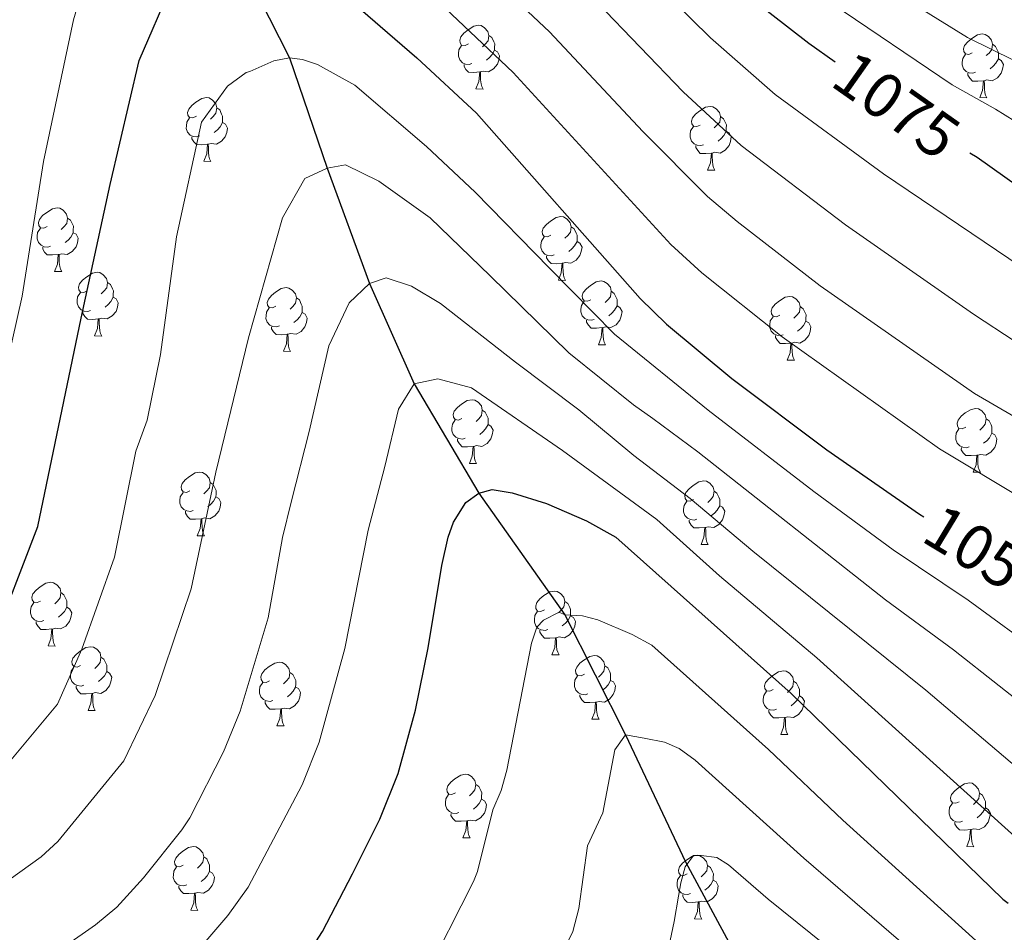
# Model space of a CAD drawing. Units: metres. Extents: x 616327 to 620782, y 763980 to 766950.
# Drawn here: x 617658 to 617813, y 764467 to 764611 of the extents above; entities that cross this region are included whole.
import ezdxf
from ezdxf.enums import TextEntityAlignment as Align

# ---------------------------------------------------------------- set-up
doc = ezdxf.new("R2010")
doc.units = ezdxf.units.M
doc.header["$MEASUREMENT"] = 0
doc.linetypes.add('DGN Style 3', pattern=[73.780546, 52.70039, -21.080156])
for name, color, linetype, lineweight in [('Altimetría', 7, 'Continuous', 0), ('Carátula', 7, 'Continuous', 0), ('Entidades_rústicas', 7, 'Continuous', 0), ('Hidrografía', 7, 'Continuous', 0), ('Marco', 7, 'Continuous', 0)]:
    doc.layers.add(name, color=color, linetype=linetype, lineweight=lineweight)
doc.styles.add('Style-ariali', font='ariali.shx', dxfattribs={"bigfont": 'arialibig.shx'})

msp = doc.modelspace()

# ---------------------------------------------------------------- linework, layer by layer
at = {"layer": 'Altimetría', "color": 30, "linetype": 'Continuous', "lineweight": 30, "flags": 128}
for points, elevation in [([(617786.7, 764604.45), (617782.54, 764607.38), (617773.39, 764614.5), (617756.9, 764630.29), (617745.96, 764641.37), (617722.09, 764662.77), (617707.54, 764674.54), (617699.07, 764682.67), (617689.21, 764690.61), (617663.54, 764706.08), (617657.92, 764708.82)], 1075), ([(617653.81, 764512.28), (617661.13, 764531.28), (617667.98, 764564.11), (617672.52, 764585.15), (617677.08, 764604.69), (617682.21, 764616.49), (617685.67, 764621.03), (617688.89, 764623.81), (617693.13, 764624.35), (617700.91, 764620.93), (617706.7, 764617.48), (617708.46, 764615.84), (617720.8, 764605.13), (617730.21, 764596.41), (617755.95, 764567.21), (617760.1, 764563.18), (617770.4, 764554.59), (617785.36, 764543.38), (617799.97, 764533.22), (617800.62, 764532.82)], 1050), ([(617923.85, 764551.22), (617915.3, 764550.08), (617899.22, 764550.27), (617892.02, 764551.09), (617880.19, 764554.66), (617872.78, 764556.47), (617863.13, 764559.87), (617852.43, 764564.49), (617842.25, 764569.45), (617825.03, 764578.54), (617819.76, 764581.81), (617809.02, 764589.4), (617807.87, 764590.12)], 1075), ([(617701.95, 764461.31), (617705.96, 764467.52), (617710.71, 764476.6), (617714.99, 764485.2), (617717.89, 764492.39), (617720.58, 764502.38), (617722.59, 764512.18), (617724.73, 764525.14), (617725.73, 764529.61), (617726.59, 764531.97), (617728.54, 764535.08), (617730.56, 764536.55), (617732.65, 764537.1), (617735.8, 764536.6), (617741.24, 764534.91), (617747.55, 764532.18), (617752.16, 764529.63), (617779.73, 764504.98), (617813.08, 764472.57), (617813.9, 764471.98)], 1025)]:
    msp.add_lwpolyline(points, dxfattribs=dict(at, elevation=elevation))
at = {"layer": 'Altimetría', "color": 30, "linetype": 'Continuous', "lineweight": 0, "flags": 128}
for points, elevation in [([(617651.69, 764695.68), (617660.21, 764693.26), (617674.53, 764686.15), (617695.16, 764671.86), (617709.53, 764660.25), (617724.14, 764648.9), (617732.5, 764641.6), (617739.97, 764634.95), (617767.06, 764608.25), (617777.22, 764599.35), (617794.27, 764586.84), (617820.02, 764569.48), (617848.04, 764554.25), (617859.03, 764549.08), (617869.22, 764545.01), (617891.13, 764538.53), (617900.79, 764537.29), (617915.52, 764536.86), (617925.42, 764538.1)], 1070), ([(617656.94, 764669.98), (617658.63, 764676), (617662.11, 764677.78), (617665.61, 764677.82), (617675.16, 764672.91), (617694.53, 764659.61), (617718.2, 764642.09), (617721.38, 764639.39), (617733.98, 764628.53), (617749.23, 764613.81), (617762.73, 764599.76), (617771.9, 764591.31), (617788.3, 764578.78), (617808.46, 764564.73), (617815, 764560.41), (617833.41, 764549.81), (617845.85, 764542.82), (617857.2, 764537.23), (617868, 764532.67), (617885.35, 764527.04), (617888.64, 764526.09), (617899.86, 764524.39), (617915.75, 764523.65), (617926.92, 764524.97)], 1065), ([(617655.44, 764553.04), (617658.69, 764567.59), (617662.06, 764588.79), (617666.77, 764611.09), (617669.91, 764621.87)], 1055), ([(617727.99, 764622.12), (617741.71, 764609.18), (617756.41, 764593.52), (617766.58, 764583.28), (617771.25, 764579.33), (617784.33, 764569.21), (617808.59, 764552.26), (617821.4, 764544.78), (617841.41, 764532.49), (617850.83, 764527.48), (617862.11, 764522.09), (617884.38, 764514.22), (617898.92, 764511.47), (617906.68, 764510.79), (617915.97, 764510.43), (617926, 764511.34)], 1060), ([(617722.46, 764615.64), (617735.96, 764602.79), (617760.82, 764575.69), (617765.67, 764571.25), (617778.35, 764561.14), (617803.12, 764543.52), (617816.66, 764535.39), (617838.36, 764521.33), (617858.55, 764510.62), (617881.03, 764502.16), (617885.75, 764500.96), (617898, 764498.66), (617906.31, 764497.66), (617916.19, 764497.22), (617927.54, 764498.17)], 1055), ([(617786.13, 764613.65), (617805.08, 764600.84), (617811.94, 764597.04), (617827.11, 764587.55), (617850.54, 764576.58), (617863.01, 764571.97), (617872.81, 764569.25), (617879.66, 764567.84), (617887.39, 764565.51), (617889.86, 764565.11), (617896.6, 764564.63), (617910.59, 764564.8), (617919.02, 764566.18), (617925.33, 764568.04)], 1080), ([(617922.41, 764584.29), (617918.44, 764582.51), (617913.12, 764580.92), (617908.04, 764579.8), (617899.42, 764578.93), (617885.18, 764579.21), (617879.12, 764581.02), (617860.44, 764584.58), (617849.14, 764588.23), (617843.45, 764590.93), (617829.19, 764596.55), (617814.85, 764604.69), (617807.49, 764608.3), (617799.97, 764612.97)], 1085), ([(617722.35, 764591.12), (617711.07, 764600.78), (617705.16, 764604.04), (617702.81, 764604.85), (617700.79, 764605.12), (617698.31, 764604.62), (617694.53, 764602.94), (617693.93, 764602.79), (617691.01, 764600.67), (617686.93, 764594.98), (617682.97, 764576.91), (617680.44, 764558.38), (617678.35, 764548.05), (617676.56, 764543.18), (617673.22, 764526.48), (617668.05, 764511.99), (617664.24, 764503.33), (617654.72, 764491.97), (617649.95, 764487.63), (617637.49, 764478.95), (617635.13, 764478.1), (617619.98, 764470.65), (617617.48, 764470.39), (617603.46, 764466.67)], 1045), ([(617930.17, 764471.55), (617918.22, 764471.02), (617903.9, 764472.3), (617891.13, 764474.74), (617881.17, 764477.25), (617855.97, 764488.18), (617838.27, 764498.08), (617831.46, 764502.27), (617807.63, 764519.7), (617795.81, 764527.64), (617783.32, 764536.78), (617766.67, 764549.59), (617751.93, 764561.57), (617741.71, 764571.97), (617730.01, 764583.93), (617722.35, 764591.12)], 1045), ([(617794.59, 764519.75), (617765.05, 764543.04), (617757.97, 764548.3), (617754.92, 764550.48), (617744.72, 764558.63), (617732.35, 764570.76), (617722.89, 764579.91), (617714.83, 764585.7), (617709.56, 764588.28), (617706.69, 764587.75), (617703.2, 764586.09), (617699.64, 764579.93), (617694.33, 764561.01), (617689.16, 764539.84), (617685.27, 764521.49), (617679.62, 764504.69), (617674.67, 764494.38), (617664.32, 764481.68), (617661.67, 764479.25), (617656.63, 764475.66), (617645.95, 764469.34), (617626.32, 764461.12)], 1040), ([(617724.52, 764566.43), (617719.99, 764569.13), (617715.98, 764570.47), (617713.36, 764569.57), (617710.14, 764566.54), (617706.96, 764559.76), (617703.85, 764546.23), (617701.08, 764535.33), (617699.68, 764529.55), (617697.4, 764516.88), (617692.98, 764502.21), (617690.4, 764495.79), (617685.1, 764485.43), (617683.82, 764483.5), (617677.78, 764475.93), (617673.6, 764471.33), (617670.22, 764468.54), (617665.32, 764465.16)], 1035), ([(617922, 764444.71), (617918, 764445), (617902.27, 764447.32), (617883.41, 764452.07), (617874.93, 764455.24), (617870.02, 764458.47), (617848.66, 764470.03), (617822.27, 764487.42), (617800.96, 764505.5), (617773.7, 764527.42), (617763.87, 764535.7), (617755, 764542.48), (617746.3, 764549.65), (617736.36, 764557.17), (617724.52, 764566.43)], 1035), ([(617684.42, 764462.24), (617691.05, 764470.03), (617694.26, 764474.49), (617702.76, 764490.62), (617705.44, 764497.3), (617709.49, 764512.08), (617713.13, 764530.71), (617715.78, 764540.73), (617717.94, 764549.75), (617720.4, 764553.77), (617724.14, 764554.56), (617729.41, 764553.11), (617743.75, 764543.26), (617758.6, 764532.4), (617768.44, 764523.5), (617783.78, 764510.62), (617817.68, 764479.99), (617845.01, 764460.98)], 1030), ([(617931.75, 764458.05), (617918.46, 764457.88), (617904.31, 764459.55), (617886.47, 764463.54), (617878.72, 764465.92), (617876.4, 764466.84), (617873.93, 764468.56), (617847.93, 764481.47), (617826.87, 764494.85), (617805.3, 764511.86), (617794.59, 764519.75)], 1040), ([(617721.89, 764459.93), (617729.74, 764475.39), (617730.39, 764476.95), (617732.78, 764486.68), (617734.1, 764489.7), (617734.96, 764492.91), (617738.89, 764512.9), (617739.7, 764515.41), (617740.76, 764516.54), (617743.24, 764517.82), (617744.13, 764517.39), (617746.9, 764517.23), (617749.31, 764516.6), (617754.74, 764514.28), (617757.81, 764512.59), (617776.19, 764496.15), (617787.9, 764485.06), (617809.41, 764465.57)], 1020), ([(617807.34, 764456.94), (617781.72, 764479.07), (617764.64, 764494.48), (617762.12, 764496.33), (617759.82, 764497.3), (617756.62, 764497.94), (617753.66, 764498.5), (617752.01, 764496.13), (617750.09, 764486.2), (617747.68, 764480.97), (617746.3, 764471.14), (617745.37, 764467.5), (617738.28, 764453.08)], 1015), ([(617796.3, 764456.37), (617776.11, 764472.59), (617769.88, 764478.01), (617768.04, 764479.18), (617765.56, 764479.48), (617764.39, 764479.47), (617763.04, 764477.71), (617762.38, 764475.14), (617762.03, 764473.07), (617761.32, 764469.07), (617759.47, 764460.36)], 1010)]:
    msp.add_lwpolyline(points, dxfattribs=dict(at, elevation=elevation))
at = {"layer": 'Carátula', "color": 7, "linetype": 'Continuous', "lineweight": 0}
msp.add_3dface([(616327.06, 763980.06), (620782.06, 763980.06), (620782.06, 766950.07), (616327.06, 766950.07)], dxfattribs=at)
at = {"layer": 'Entidades_rústicas', "color": 92, "linetype": 'Continuous', "lineweight": 0, "flags": 128}
for points in [[(617728.94, 764607.3), (617728.4, 764607.04), (617727.87, 764607.11), (617727.62, 764607.48), (617727.57, 764607.91), (617727.74, 764608.42), (617728.23, 764609.01), (617728.87, 764609.53), (617729.78, 764610.1), (617730.53, 764610.25), (617730.95, 764610.18), (617731.48, 764609.86), (617732, 764609.26), (617732.15, 764608.62), (617732.02, 764607.77), (617731.59, 764607.25), (617731.16, 764606.83)], [(617732.15, 764608.62), (617732.62, 764608.3), (617732.92, 764607.65), (617733.07, 764607.33), (617733.06, 764606.75), (617733.06, 764606.33), (617732.67, 764605.64), (617732.25, 764605.17), (617731.76, 764604.76)], [(617808.25, 764605.92), (617807.72, 764605.66), (617807.19, 764605.73), (617806.93, 764606.1), (617806.88, 764606.53), (617807.05, 764607.05), (617807.54, 764607.63), (617808.19, 764608.15), (617809.1, 764608.72), (617809.84, 764608.87), (617810.27, 764608.81), (617810.79, 764608.48), (617811.31, 764607.89), (617811.46, 764607.24), (617811.34, 764606.4), (617810.9, 764605.87), (617810.47, 764605.46)], [(617729.47, 764604.21), (617729.04, 764604.06), (617728.46, 764604.13), (617727.99, 764604.34), (617727.57, 764604.78), (617727.36, 764605.36), (617727.37, 764605.78), (617727.44, 764606.37), (617727.87, 764607.05)], [(617733.06, 764606.33), (617733.51, 764606.07), (617733.84, 764605.45), (617733.72, 764604.72), (617733.5, 764604.09), (617732.9, 764603.36), (617732.1, 764602.89), (617731.25, 764603.01), (617730.82, 764602.89)], [(617811.46, 764607.24), (617811.93, 764606.92), (617812.23, 764606.28), (617812.39, 764605.95), (617812.38, 764605.37), (617812.37, 764604.95), (617811.99, 764604.27), (617811.56, 764603.79), (617811.07, 764603.38)], [(617808.78, 764602.83), (617808.36, 764602.68), (617807.77, 764602.75), (617807.3, 764602.97), (617806.88, 764603.4), (617806.68, 764603.99), (617806.69, 764604.41), (617806.75, 764604.99), (617807.19, 764605.67)], [(617812.37, 764604.95), (617812.82, 764604.69), (617813.16, 764604.07), (617813.03, 764603.35), (617812.81, 764602.71), (617812.21, 764601.98), (617811.41, 764601.51), (617810.56, 764601.63), (617810.13, 764601.51)], [(617730.71, 764602.89), (617729.81, 764602.82), (617728.97, 764602.84), (617728.55, 764603.27), (617728.24, 764603.75), (617728.25, 764604.07)], [(617730.11, 764600.22), (617730.57, 764601.37), (617730.71, 764602.89), (617730.82, 764602.89), (617730.84, 764602.3), (617730.86, 764601.62), (617730.92, 764601), (617731.03, 764600.6), (617731.24, 764600.2)], [(617810.02, 764601.51), (617809.13, 764601.44), (617808.29, 764601.46), (617807.87, 764601.9), (617807.56, 764602.38), (617807.56, 764602.69)], [(617809.43, 764598.84), (617809.88, 764599.99), (617810.02, 764601.51), (617810.13, 764601.51), (617810.16, 764600.93), (617810.18, 764600.24), (617810.24, 764599.62), (617810.35, 764599.22), (617810.55, 764598.82)], [(617730.11, 764600.22), (617731.24, 764600.2)], [(617686.1, 764595.9), (617685.56, 764595.64), (617685.03, 764595.71), (617684.78, 764596.08), (617684.73, 764596.51), (617684.9, 764597.03), (617685.39, 764597.61), (617686.03, 764598.13), (617686.94, 764598.7), (617687.69, 764598.85), (617688.11, 764598.79), (617688.64, 764598.46), (617689.16, 764597.87), (617689.31, 764597.22), (617689.18, 764596.38), (617688.75, 764595.85), (617688.32, 764595.44)], [(617809.43, 764598.84), (617810.55, 764598.82)], [(617689.31, 764597.22), (617689.78, 764596.9), (617690.08, 764596.26), (617690.23, 764595.93), (617690.22, 764595.35), (617690.22, 764594.93), (617689.83, 764594.24), (617689.41, 764593.77), (617688.92, 764593.36)], [(617765.41, 764594.52), (617764.88, 764594.27), (617764.35, 764594.33), (617764.09, 764594.71), (617764.04, 764595.13), (617764.21, 764595.65), (617764.7, 764596.24), (617765.35, 764596.75), (617766.26, 764597.32), (617767, 764597.47), (617767.43, 764597.41), (617767.95, 764597.08), (617768.47, 764596.49), (617768.62, 764595.85), (617768.5, 764595), (617768.06, 764594.48), (617767.63, 764594.06)], [(617686.63, 764592.81), (617686.2, 764592.66), (617685.62, 764592.73), (617685.15, 764592.95), (617684.73, 764593.38), (617684.52, 764593.97), (617684.53, 764594.39), (617684.6, 764594.97), (617685.03, 764595.65)], [(617768.62, 764595.85), (617769.09, 764595.52), (617769.39, 764594.88), (617769.55, 764594.56), (617769.54, 764593.98), (617769.53, 764593.55), (617769.15, 764592.87), (617768.72, 764592.39), (617768.23, 764591.98)], [(617690.22, 764594.93), (617690.67, 764594.67), (617691, 764594.05), (617690.88, 764593.33), (617690.66, 764592.69), (617690.06, 764591.96), (617689.26, 764591.49), (617688.41, 764591.61), (617687.98, 764591.49)], [(617765.94, 764591.43), (617765.52, 764591.28), (617764.93, 764591.35), (617764.46, 764591.57), (617764.04, 764592), (617763.84, 764592.59), (617763.85, 764593.01), (617763.91, 764593.59), (617764.35, 764594.28)], [(617769.53, 764593.55), (617769.98, 764593.29), (617770.32, 764592.67), (617770.19, 764591.95), (617769.97, 764591.31), (617769.37, 764590.58), (617768.57, 764590.12), (617767.72, 764590.24), (617767.29, 764590.11)], [(617687.87, 764591.49), (617686.97, 764591.42), (617686.13, 764591.44), (617685.71, 764591.88), (617685.4, 764592.36), (617685.41, 764592.67)], [(617687.27, 764588.82), (617687.73, 764589.97), (617687.87, 764591.49), (617687.98, 764591.49), (617688, 764590.91), (617688.02, 764590.22), (617688.08, 764589.6), (617688.19, 764589.2), (617688.4, 764588.8)], [(617767.18, 764590.12), (617766.29, 764590.05), (617765.44, 764590.06), (617765.03, 764590.5), (617764.72, 764590.98), (617764.72, 764591.29)], [(617766.59, 764587.44), (617767.04, 764588.59), (617767.18, 764590.12), (617767.29, 764590.11), (617767.32, 764589.53), (617767.34, 764588.84), (617767.4, 764588.23), (617767.51, 764587.83), (617767.71, 764587.42)], [(617687.27, 764588.82), (617688.4, 764588.8)], [(617766.59, 764587.44), (617767.71, 764587.42)], [(617662.6, 764578.54), (617662.07, 764578.28), (617661.54, 764578.34), (617661.28, 764578.72), (617661.23, 764579.15), (617661.4, 764579.66), (617661.89, 764580.25), (617662.54, 764580.77), (617663.45, 764581.34), (617664.2, 764581.48), (617664.62, 764581.42), (617665.14, 764581.1), (617665.66, 764580.5), (617665.81, 764579.86), (617665.69, 764579.01), (617665.25, 764578.49), (617664.83, 764578.07)], [(617665.81, 764579.86), (617666.28, 764579.54), (617666.59, 764578.89), (617666.74, 764578.57), (617666.73, 764577.99), (617666.72, 764577.56), (617666.34, 764576.88), (617665.91, 764576.41), (617665.43, 764576)], [(617741.92, 764577.16), (617741.38, 764576.9), (617740.86, 764576.97), (617740.6, 764577.34), (617740.55, 764577.77), (617740.72, 764578.28), (617741.21, 764578.87), (617741.85, 764579.39), (617742.76, 764579.96), (617743.51, 764580.11), (617743.93, 764580.04), (617744.46, 764579.72), (617744.98, 764579.13), (617745.13, 764578.48), (617745, 764577.64), (617744.57, 764577.11), (617744.14, 764576.7)], [(617663.14, 764575.45), (617662.71, 764575.29), (617662.12, 764575.36), (617661.65, 764575.58), (617661.24, 764576.01), (617661.03, 764576.6), (617661.04, 764577.02), (617661.1, 764577.61), (617661.54, 764578.29)], [(617745.13, 764578.48), (617745.6, 764578.16), (617745.9, 764577.51), (617746.06, 764577.19), (617746.05, 764576.61), (617746.04, 764576.19), (617745.66, 764575.5), (617745.23, 764575.03), (617744.74, 764574.62)], [(617666.72, 764577.56), (617667.17, 764577.31), (617667.51, 764576.69), (617667.39, 764575.96), (617667.16, 764575.33), (617666.57, 764574.6), (617665.76, 764574.13), (617664.91, 764574.25), (617664.48, 764574.13)], [(617742.45, 764574.07), (617742.02, 764573.92), (617741.44, 764573.99), (617740.97, 764574.2), (617740.55, 764574.64), (617740.35, 764575.23), (617740.35, 764575.65), (617740.42, 764576.23), (617740.85, 764576.91)], [(617664.37, 764574.13), (617663.48, 764574.06), (617662.64, 764574.07), (617662.22, 764574.51), (617661.91, 764574.99), (617661.91, 764575.31)], [(617746.04, 764576.19), (617746.49, 764575.93), (617746.82, 764575.31), (617746.7, 764574.59), (617746.48, 764573.95), (617745.88, 764573.22), (617745.08, 764572.75), (617744.23, 764572.87), (617743.8, 764572.75)], [(617663.78, 764571.45), (617664.24, 764572.61), (617664.37, 764574.13), (617664.48, 764574.13), (617664.51, 764573.54), (617664.53, 764572.86), (617664.59, 764572.24), (617664.7, 764571.84), (617664.91, 764571.44)], [(617743.69, 764572.75), (617742.8, 764572.68), (617741.95, 764572.7), (617741.53, 764573.13), (617741.22, 764573.62), (617741.23, 764573.93)], [(617743.1, 764570.08), (617743.55, 764571.23), (617743.69, 764572.75), (617743.8, 764572.75), (617743.82, 764572.16), (617743.85, 764571.48), (617743.91, 764570.86), (617744.01, 764570.46), (617744.22, 764570.06)], [(617663.78, 764571.45), (617664.91, 764571.44)], [(617668.9, 764568.39), (617668.37, 764568.13), (617667.84, 764568.2), (617667.58, 764568.57), (617667.53, 764569), (617667.7, 764569.52), (617668.19, 764570.1), (617668.84, 764570.62), (617669.75, 764571.19), (617670.5, 764571.34), (617670.92, 764571.28), (617671.44, 764570.95), (617671.96, 764570.36), (617672.11, 764569.71), (617671.99, 764568.87), (617671.55, 764568.34), (617671.13, 764567.93)], [(617672.11, 764569.71), (617672.58, 764569.39), (617672.89, 764568.75), (617673.04, 764568.42), (617673.03, 764567.84), (617673.02, 764567.42), (617672.64, 764566.74), (617672.21, 764566.26), (617671.73, 764565.85)], [(617698.64, 764565.97), (617698.1, 764565.71), (617697.57, 764565.78), (617697.32, 764566.15), (617697.27, 764566.58), (617697.44, 764567.09), (617697.93, 764567.68), (617698.57, 764568.2), (617699.48, 764568.77), (617700.23, 764568.92), (617700.65, 764568.85), (617701.18, 764568.53), (617701.7, 764567.94), (617701.85, 764567.29), (617701.72, 764566.45), (617701.29, 764565.92), (617700.86, 764565.5)], [(617743.1, 764570.08), (617744.22, 764570.06)], [(617748.22, 764567.01), (617747.68, 764566.76), (617747.16, 764566.82), (617746.9, 764567.2), (617746.85, 764567.62), (617747.02, 764568.14), (617747.51, 764568.73), (617748.15, 764569.24), (617749.06, 764569.81), (617749.81, 764569.96), (617750.23, 764569.9), (617750.76, 764569.57), (617751.28, 764568.98), (617751.43, 764568.34), (617751.3, 764567.49), (617750.87, 764566.97), (617750.44, 764566.55)], [(617669.44, 764565.3), (617669.01, 764565.15), (617668.42, 764565.22), (617667.95, 764565.44), (617667.53, 764565.87), (617667.33, 764566.46), (617667.34, 764566.88), (617667.4, 764567.46), (617667.84, 764568.14)], [(617673.02, 764567.42), (617673.47, 764567.16), (617673.81, 764566.54), (617673.68, 764565.82), (617673.46, 764565.18), (617672.87, 764564.45), (617672.06, 764563.98), (617671.21, 764564.1), (617670.78, 764563.98)], [(617701.85, 764567.29), (617702.32, 764566.97), (617702.62, 764566.32), (617702.77, 764566), (617702.76, 764565.42), (617702.76, 764565), (617702.38, 764564.31), (617701.95, 764563.84), (617701.46, 764563.43)], [(617751.43, 764568.34), (617751.9, 764568.01), (617752.2, 764567.37), (617752.36, 764567.05), (617752.34, 764566.47), (617752.34, 764566.04), (617751.96, 764565.36), (617751.53, 764564.89), (617751.04, 764564.47)], [(617777.95, 764564.59), (617777.42, 764564.34), (617776.89, 764564.4), (617776.63, 764564.77), (617776.58, 764565.2), (617776.75, 764565.72), (617777.24, 764566.3), (617777.89, 764566.82), (617778.8, 764567.39), (617779.54, 764567.54), (617779.97, 764567.48), (617780.49, 764567.15), (617781.01, 764566.56), (617781.16, 764565.92), (617781.04, 764565.07), (617780.6, 764564.55), (617780.18, 764564.13)], [(617699.17, 764562.88), (617698.74, 764562.73), (617698.16, 764562.8), (617697.69, 764563.01), (617697.27, 764563.45), (617697.06, 764564.04), (617697.07, 764564.46), (617697.14, 764565.04), (617697.57, 764565.72)], [(617748.75, 764563.92), (617748.32, 764563.77), (617747.74, 764563.84), (617747.27, 764564.06), (617746.85, 764564.49), (617746.65, 764565.08), (617746.65, 764565.5), (617746.72, 764566.08), (617747.15, 764566.77)], [(617752.34, 764566.04), (617752.79, 764565.78), (617753.12, 764565.16), (617753, 764564.44), (617752.78, 764563.8), (617752.18, 764563.07), (617751.38, 764562.61), (617750.53, 764562.73), (617750.1, 764562.6)], [(617781.16, 764565.92), (617781.63, 764565.59), (617781.94, 764564.95), (617782.09, 764564.62), (617782.08, 764564.04), (617782.07, 764563.62), (617781.69, 764562.94), (617781.26, 764562.46), (617780.77, 764562.05)], [(617670.67, 764563.98), (617669.78, 764563.91), (617668.94, 764563.93), (617668.52, 764564.37), (617668.21, 764564.85), (617668.21, 764565.16)], [(617702.76, 764565), (617703.21, 764564.74), (617703.54, 764564.12), (617703.42, 764563.4), (617703.2, 764562.76), (617702.6, 764562.03), (617701.8, 764561.56), (617700.95, 764561.68), (617700.52, 764561.56)], [(617778.48, 764561.5), (617778.06, 764561.35), (617777.47, 764561.42), (617777, 764561.64), (617776.58, 764562.07), (617776.38, 764562.66), (617776.39, 764563.08), (617776.45, 764563.66), (617776.89, 764564.34)], [(617670.08, 764561.31), (617670.54, 764562.46), (617670.67, 764563.98), (617670.78, 764563.98), (617670.81, 764563.4), (617670.83, 764562.71), (617670.89, 764562.09), (617671, 764561.69), (617671.21, 764561.29)], [(617700.41, 764561.56), (617699.52, 764561.49), (617698.67, 764561.51), (617698.25, 764561.94), (617697.94, 764562.43), (617697.95, 764562.74)], [(617749.99, 764562.61), (617749.1, 764562.54), (617748.25, 764562.55), (617747.83, 764562.99), (617747.52, 764563.47), (617747.53, 764563.78)], [(617749.4, 764559.93), (617749.85, 764561.08), (617749.99, 764562.61), (617750.1, 764562.6), (617750.12, 764562.02), (617750.15, 764561.33), (617750.2, 764560.72), (617750.31, 764560.32), (617750.52, 764559.91)], [(617782.07, 764563.62), (617782.52, 764563.36), (617782.86, 764562.74), (617782.73, 764562.02), (617782.51, 764561.38), (617781.92, 764560.65), (617781.11, 764560.19), (617780.26, 764560.31), (617779.83, 764560.18)], [(617670.08, 764561.31), (617671.21, 764561.29)], [(617699.82, 764558.89), (617700.27, 764560.04), (617700.41, 764561.56), (617700.52, 764561.56), (617700.54, 764560.97), (617700.56, 764560.29), (617700.62, 764559.67), (617700.73, 764559.27), (617700.94, 764558.87)], [(617779.72, 764560.18), (617778.83, 764560.12), (617777.99, 764560.13), (617777.57, 764560.57), (617777.26, 764561.05), (617777.26, 764561.36)], [(617749.4, 764559.93), (617750.52, 764559.91)], [(617779.13, 764557.51), (617779.59, 764558.66), (617779.72, 764560.18), (617779.83, 764560.18), (617779.86, 764559.6), (617779.88, 764558.91), (617779.94, 764558.3), (617780.05, 764557.89), (617780.26, 764557.49)], [(617699.82, 764558.89), (617700.94, 764558.87)], [(617779.13, 764557.51), (617780.26, 764557.49)], [(617727.91, 764548.31), (617727.38, 764548.06), (617726.85, 764548.12), (617726.59, 764548.5), (617726.54, 764548.92), (617726.71, 764549.44), (617727.2, 764550.03), (617727.85, 764550.55), (617728.76, 764551.12), (617729.5, 764551.26), (617729.93, 764551.2), (617730.45, 764550.88), (617730.97, 764550.28), (617731.12, 764549.64), (617731, 764548.79), (617730.56, 764548.27), (617730.14, 764547.85)], [(617731.12, 764549.64), (617731.59, 764549.32), (617731.89, 764548.67), (617732.05, 764548.35), (617732.04, 764547.77), (617732.03, 764547.34), (617731.65, 764546.66), (617731.22, 764546.19), (617730.73, 764545.78)], [(617807.23, 764546.94), (617806.69, 764546.68), (617806.16, 764546.75), (617805.91, 764547.12), (617805.86, 764547.55), (617806.03, 764548.06), (617806.52, 764548.65), (617807.16, 764549.17), (617808.07, 764549.74), (617808.82, 764549.89), (617809.24, 764549.82), (617809.77, 764549.5), (617810.29, 764548.9), (617810.44, 764548.26), (617810.31, 764547.41), (617809.88, 764546.89), (617809.45, 764546.47)], [(617728.44, 764545.22), (617728.02, 764545.07), (617727.43, 764545.14), (617726.96, 764545.36), (617726.54, 764545.79), (617726.34, 764546.38), (617726.35, 764546.8), (617726.41, 764547.39), (617726.85, 764548.07)], [(617732.03, 764547.34), (617732.48, 764547.09), (617732.82, 764546.46), (617732.69, 764545.74), (617732.47, 764545.1), (617731.88, 764544.38), (617731.07, 764543.91), (617730.22, 764544.03), (617729.79, 764543.91)], [(617810.44, 764548.26), (617810.91, 764547.94), (617811.21, 764547.29), (617811.36, 764546.97), (617811.35, 764546.39), (617811.35, 764545.97), (617810.96, 764545.28), (617810.54, 764544.81), (617810.05, 764544.4)], [(617807.76, 764543.85), (617807.33, 764543.69), (617806.75, 764543.77), (617806.28, 764543.98), (617805.86, 764544.42), (617805.65, 764545), (617805.66, 764545.42), (617805.73, 764546.01), (617806.16, 764546.69)], [(617811.35, 764545.97), (617811.8, 764545.71), (617812.13, 764545.09), (617812.01, 764544.36), (617811.79, 764543.73), (617811.19, 764543), (617810.39, 764542.53), (617809.54, 764542.65), (617809.11, 764542.53)], [(617729.68, 764543.91), (617728.79, 764543.84), (617727.95, 764543.85), (617727.53, 764544.29), (617727.22, 764544.77), (617727.22, 764545.09)], [(617729.09, 764541.23), (617729.55, 764542.39), (617729.68, 764543.91), (617729.79, 764543.91), (617729.82, 764543.32), (617729.84, 764542.64), (617729.9, 764542.02), (617730.01, 764541.62), (617730.22, 764541.21)], [(617809, 764542.53), (617808.11, 764542.46), (617807.26, 764542.48), (617806.84, 764542.91), (617806.53, 764543.39), (617806.54, 764543.71)], [(617808.41, 764539.86), (617808.86, 764541.01), (617809, 764542.53), (617809.11, 764542.53), (617809.13, 764541.94), (617809.15, 764541.26), (617809.21, 764540.64), (617809.32, 764540.24), (617809.53, 764539.84)], [(617729.09, 764541.23), (617730.22, 764541.21)], [(617685.07, 764536.92), (617684.54, 764536.66), (617684.01, 764536.73), (617683.75, 764537.1), (617683.7, 764537.53), (617683.87, 764538.04), (617684.36, 764538.63), (617685.01, 764539.15), (617685.92, 764539.72), (617686.66, 764539.86), (617687.09, 764539.8), (617687.61, 764539.48), (617688.13, 764538.88), (617688.28, 764538.24), (617688.16, 764537.39), (617687.72, 764536.87), (617687.3, 764536.45)], [(617808.41, 764539.86), (617809.53, 764539.84)], [(617688.28, 764538.24), (617688.75, 764537.92), (617689.05, 764537.27), (617689.21, 764536.95), (617689.2, 764536.37), (617689.19, 764535.95), (617688.81, 764535.26), (617688.38, 764534.79), (617687.89, 764534.38)], [(617764.39, 764535.54), (617763.85, 764535.28), (617763.32, 764535.35), (617763.07, 764535.72), (617763.02, 764536.15), (617763.19, 764536.67), (617763.68, 764537.25), (617764.32, 764537.77), (617765.23, 764538.34), (617765.98, 764538.49), (617766.4, 764538.42), (617766.93, 764538.1), (617767.45, 764537.51), (617767.6, 764536.86), (617767.47, 764536.02), (617767.04, 764535.49), (617766.61, 764535.08)], [(617685.6, 764533.83), (617685.18, 764533.67), (617684.59, 764533.74), (617684.12, 764533.96), (617683.7, 764534.4), (617683.5, 764534.98), (617683.51, 764535.4), (617683.57, 764535.99), (617684.01, 764536.67)], [(617767.6, 764536.86), (617768.07, 764536.54), (617768.37, 764535.9), (617768.52, 764535.57), (617768.51, 764534.99), (617768.51, 764534.57), (617768.12, 764533.88), (617767.7, 764533.41), (617767.21, 764533)], [(617689.19, 764535.95), (617689.64, 764535.69), (617689.98, 764535.07), (617689.85, 764534.34), (617689.63, 764533.71), (617689.03, 764532.98), (617688.23, 764532.51), (617687.38, 764532.63), (617686.95, 764532.51)], [(617764.92, 764532.45), (617764.49, 764532.3), (617763.91, 764532.37), (617763.44, 764532.59), (617763.02, 764533.02), (617762.81, 764533.61), (617762.82, 764534.03), (617762.89, 764534.61), (617763.32, 764535.29)], [(617686.84, 764532.51), (617685.95, 764532.44), (617685.11, 764532.46), (617684.69, 764532.89), (617684.38, 764533.37), (617684.38, 764533.69)], [(617768.51, 764534.57), (617768.96, 764534.31), (617769.29, 764533.69), (617769.17, 764532.97), (617768.95, 764532.33), (617768.35, 764531.6), (617767.55, 764531.13), (617766.7, 764531.25), (617766.27, 764531.13)], [(617686.25, 764529.84), (617686.71, 764530.99), (617686.84, 764532.51), (617686.95, 764532.51), (617686.98, 764531.92), (617687, 764531.24), (617687.06, 764530.62), (617687.17, 764530.22), (617687.37, 764529.82)], [(617766.16, 764531.13), (617765.27, 764531.06), (617764.42, 764531.08), (617764, 764531.52), (617763.69, 764532), (617763.7, 764532.31)], [(617765.57, 764528.46), (617766.02, 764529.61), (617766.16, 764531.13), (617766.27, 764531.13), (617766.29, 764530.55), (617766.31, 764529.86), (617766.37, 764529.24), (617766.48, 764528.84), (617766.69, 764528.44)], [(617686.25, 764529.84), (617687.37, 764529.82)], [(617765.57, 764528.46), (617766.69, 764528.44)], [(617661.58, 764519.55), (617661.05, 764519.3), (617660.52, 764519.36), (617660.26, 764519.74), (617660.21, 764520.16), (617660.38, 764520.68), (617660.87, 764521.27), (617661.51, 764521.78), (617662.42, 764522.35), (617663.17, 764522.5), (617663.6, 764522.44), (617664.12, 764522.11), (617664.64, 764521.52), (617664.79, 764520.88), (617664.66, 764520.03), (617664.23, 764519.51), (617663.8, 764519.09)], [(617664.79, 764520.88), (617665.26, 764520.55), (617665.56, 764519.91), (617665.72, 764519.59), (617665.71, 764519.01), (617665.7, 764518.58), (617665.32, 764517.9), (617664.89, 764517.43), (617664.4, 764517.01)], [(617740.89, 764518.18), (617740.36, 764517.92), (617739.83, 764517.98), (617739.57, 764518.36), (617739.53, 764518.78), (617739.69, 764519.3), (617740.18, 764519.89), (617740.83, 764520.41), (617741.74, 764520.98), (617742.49, 764521.12), (617742.91, 764521.06), (617743.43, 764520.74), (617743.95, 764520.14), (617744.1, 764519.5), (617743.98, 764518.65), (617743.54, 764518.13), (617743.12, 764517.71)], [(617662.11, 764516.46), (617661.68, 764516.31), (617661.1, 764516.38), (617660.63, 764516.6), (617660.21, 764517.03), (617660.01, 764517.62), (617660.01, 764518.04), (617660.08, 764518.62), (617660.52, 764519.31)], [(617744.1, 764519.5), (617744.57, 764519.18), (617744.88, 764518.53), (617745.03, 764518.21), (617745.02, 764517.63), (617745.01, 764517.2), (617744.63, 764516.52), (617744.2, 764516.05), (617743.72, 764515.64)], [(617665.7, 764518.58), (617666.15, 764518.32), (617666.48, 764517.7), (617666.36, 764516.98), (617666.14, 764516.34), (617665.54, 764515.61), (617664.74, 764515.15), (617663.89, 764515.27), (617663.46, 764515.14)], [(617741.43, 764515.09), (617741, 764514.93), (617740.41, 764515), (617739.94, 764515.22), (617739.53, 764515.65), (617739.32, 764516.24), (617739.33, 764516.66), (617739.39, 764517.25), (617739.83, 764517.93)], [(617663.35, 764515.15), (617662.46, 764515.08), (617661.61, 764515.09), (617661.19, 764515.53), (617660.88, 764516.01), (617660.89, 764516.32)], [(617745.01, 764517.2), (617745.46, 764516.95), (617745.8, 764516.33), (617745.68, 764515.6), (617745.45, 764514.97), (617744.86, 764514.24), (617744.05, 764513.77), (617743.21, 764513.89), (617742.77, 764513.77)], [(617662.76, 764512.47), (617663.21, 764513.62), (617663.35, 764515.15), (617663.46, 764515.14), (617663.48, 764514.56), (617663.51, 764513.87), (617663.57, 764513.26), (617663.67, 764512.86), (617663.88, 764512.45)], [(617742.66, 764513.77), (617741.77, 764513.7), (617740.93, 764513.71), (617740.51, 764514.15), (617740.2, 764514.63), (617740.2, 764514.95)], [(617742.07, 764511.09), (617742.53, 764512.25), (617742.66, 764513.77), (617742.77, 764513.77), (617742.8, 764513.18), (617742.82, 764512.5), (617742.88, 764511.88), (617742.99, 764511.48), (617743.2, 764511.07)], [(617662.76, 764512.47), (617663.88, 764512.45)], [(617667.88, 764509.41), (617667.34, 764509.15), (617666.82, 764509.22), (617666.56, 764509.59), (617666.51, 764510.02), (617666.68, 764510.53), (617667.17, 764511.12), (617667.81, 764511.64), (617668.72, 764512.21), (617669.47, 764512.35), (617669.89, 764512.29), (617670.42, 764511.97), (617670.94, 764511.37), (617671.09, 764510.73), (617670.96, 764509.88), (617670.53, 764509.36), (617670.1, 764508.94)], [(617671.09, 764510.73), (617671.56, 764510.41), (617671.86, 764509.76), (617672.02, 764509.44), (617672.01, 764508.86), (617672, 764508.44), (617671.62, 764507.75), (617671.19, 764507.28), (617670.7, 764506.87)], [(617697.61, 764506.99), (617697.08, 764506.73), (617696.55, 764506.79), (617696.29, 764507.17), (617696.24, 764507.59), (617696.41, 764508.11), (617696.9, 764508.7), (617697.55, 764509.22), (617698.46, 764509.79), (617699.21, 764509.93), (617699.63, 764509.87), (617700.15, 764509.55), (617700.67, 764508.95), (617700.82, 764508.31), (617700.7, 764507.46), (617700.26, 764506.94), (617699.84, 764506.52)], [(617742.07, 764511.09), (617743.2, 764511.07)], [(617747.19, 764508.03), (617746.66, 764507.77), (617746.13, 764507.84), (617745.87, 764508.21), (617745.82, 764508.64), (617745.99, 764509.16), (617746.48, 764509.74), (617747.13, 764510.26), (617748.04, 764510.83), (617748.79, 764510.98), (617749.21, 764510.92), (617749.73, 764510.59), (617750.25, 764510), (617750.4, 764509.35), (617750.28, 764508.51), (617749.84, 764507.98), (617749.42, 764507.57)], [(617668.41, 764506.32), (617667.98, 764506.16), (617667.4, 764506.24), (617666.93, 764506.45), (617666.51, 764506.89), (617666.31, 764507.47), (617666.31, 764507.89), (617666.38, 764508.48), (617666.82, 764509.16)], [(617672, 764508.44), (617672.45, 764508.18), (617672.78, 764507.56), (617672.66, 764506.83), (617672.44, 764506.2), (617671.84, 764505.47), (617671.04, 764505), (617670.19, 764505.12), (617669.76, 764505)], [(617700.82, 764508.31), (617701.29, 764507.99), (617701.6, 764507.34), (617701.75, 764507.02), (617701.74, 764506.44), (617701.73, 764506.01), (617701.35, 764505.33), (617700.92, 764504.86), (617700.44, 764504.45)], [(617750.4, 764509.35), (617750.87, 764509.03), (617751.18, 764508.39), (617751.33, 764508.06), (617751.32, 764507.48), (617751.31, 764507.06), (617750.93, 764506.37), (617750.5, 764505.9), (617750.02, 764505.49)], [(617776.93, 764505.61), (617776.39, 764505.35), (617775.87, 764505.42), (617775.61, 764505.79), (617775.56, 764506.22), (617775.73, 764506.73), (617776.22, 764507.32), (617776.86, 764507.84), (617777.77, 764508.41), (617778.52, 764508.56), (617778.94, 764508.49), (617779.47, 764508.17), (617779.99, 764507.58), (617780.14, 764506.93), (617780.01, 764506.08), (617779.58, 764505.56), (617779.15, 764505.14)], [(617698.15, 764503.9), (617697.72, 764503.74), (617697.13, 764503.81), (617696.66, 764504.03), (617696.24, 764504.46), (617696.04, 764505.05), (617696.05, 764505.47), (617696.11, 764506.06), (617696.55, 764506.74)], [(617747.73, 764504.94), (617747.3, 764504.79), (617746.71, 764504.86), (617746.24, 764505.08), (617745.83, 764505.51), (617745.62, 764506.1), (617745.63, 764506.52), (617745.69, 764507.1), (617746.13, 764507.78)], [(617751.31, 764507.06), (617751.76, 764506.8), (617752.1, 764506.18), (617751.98, 764505.46), (617751.75, 764504.82), (617751.16, 764504.09), (617750.35, 764503.62), (617749.51, 764503.74), (617749.07, 764503.62)], [(617780.14, 764506.93), (617780.61, 764506.61), (617780.91, 764505.96), (617781.07, 764505.64), (617781.06, 764505.06), (617781.05, 764504.64), (617780.67, 764503.95), (617780.24, 764503.48), (617779.75, 764503.07)], [(617669.65, 764505), (617668.76, 764504.93), (617667.91, 764504.95), (617667.49, 764505.38), (617667.18, 764505.86), (617667.19, 764506.18)], [(617701.73, 764506.01), (617702.18, 764505.76), (617702.52, 764505.14), (617702.39, 764504.41), (617702.17, 764503.78), (617701.58, 764503.05), (617700.77, 764502.58), (617699.92, 764502.7), (617699.49, 764502.58)], [(617777.46, 764502.52), (617777.03, 764502.37), (617776.45, 764502.44), (617775.98, 764502.65), (617775.56, 764503.09), (617775.36, 764503.68), (617775.36, 764504.1), (617775.43, 764504.68), (617775.86, 764505.36)], [(617669.06, 764502.33), (617669.51, 764503.48), (617669.65, 764505), (617669.76, 764505), (617669.78, 764504.41), (617669.81, 764503.73), (617669.87, 764503.11), (617669.97, 764502.71), (617670.18, 764502.31)], [(617699.38, 764502.58), (617698.49, 764502.51), (617697.65, 764502.52), (617697.23, 764502.96), (617696.92, 764503.44), (617696.92, 764503.76)], [(617748.96, 764503.62), (617748.07, 764503.55), (617747.23, 764503.57), (617746.81, 764504.01), (617746.5, 764504.49), (617746.5, 764504.8)], [(617748.37, 764500.95), (617748.83, 764502.1), (617748.96, 764503.62), (617749.07, 764503.62), (617749.1, 764503.04), (617749.12, 764502.35), (617749.18, 764501.73), (617749.29, 764501.33), (617749.5, 764500.93)], [(617781.05, 764504.64), (617781.5, 764504.38), (617781.83, 764503.76), (617781.71, 764503.03), (617781.49, 764502.4), (617780.89, 764501.67), (617780.09, 764501.2), (617779.24, 764501.32), (617778.81, 764501.2)], [(617669.06, 764502.33), (617670.18, 764502.31)], [(617698.79, 764499.9), (617699.25, 764501.06), (617699.38, 764502.58), (617699.49, 764502.58), (617699.52, 764501.99), (617699.54, 764501.31), (617699.6, 764500.69), (617699.71, 764500.29), (617699.92, 764499.88)], [(617778.7, 764501.2), (617777.81, 764501.13), (617776.96, 764501.15), (617776.54, 764501.58), (617776.23, 764502.06), (617776.24, 764502.38)], [(617748.37, 764500.95), (617749.5, 764500.93)], [(617778.11, 764498.53), (617778.56, 764499.68), (617778.7, 764501.2), (617778.81, 764501.2), (617778.83, 764500.61), (617778.86, 764499.93), (617778.91, 764499.31), (617779.02, 764498.91), (617779.23, 764498.51)], [(617698.79, 764499.9), (617699.92, 764499.88)], [(617778.11, 764498.53), (617779.23, 764498.51)], [(617726.89, 764489.33), (617726.35, 764489.08), (617725.83, 764489.14), (617725.57, 764489.51), (617725.52, 764489.94), (617725.69, 764490.46), (617726.18, 764491.04), (617726.82, 764491.56), (617727.73, 764492.13), (617728.48, 764492.28), (617728.9, 764492.22), (617729.43, 764491.89), (617729.95, 764491.3), (617730.1, 764490.66), (617729.97, 764489.81), (617729.54, 764489.29), (617729.11, 764488.87)], [(617730.1, 764490.66), (617730.57, 764490.33), (617730.87, 764489.69), (617731.03, 764489.36), (617731.01, 764488.78), (617731.01, 764488.36), (617730.63, 764487.68), (617730.2, 764487.2), (617729.71, 764486.79)], [(617806.2, 764487.95), (617805.67, 764487.7), (617805.14, 764487.76), (617804.88, 764488.14), (617804.83, 764488.56), (617805, 764489.08), (617805.49, 764489.67), (617806.14, 764490.19), (617807.05, 764490.75), (617807.8, 764490.9), (617808.22, 764490.84), (617808.74, 764490.52), (617809.26, 764489.92), (617809.41, 764489.28), (617809.29, 764488.43), (617808.85, 764487.91), (617808.43, 764487.49)], [(617727.42, 764486.24), (617726.99, 764486.09), (617726.41, 764486.16), (617725.94, 764486.38), (617725.52, 764486.81), (617725.32, 764487.4), (617725.32, 764487.82), (617725.39, 764488.4), (617725.82, 764489.08)], [(617731.01, 764488.36), (617731.46, 764488.1), (617731.79, 764487.48), (617731.67, 764486.76), (617731.45, 764486.12), (617730.85, 764485.39), (617730.05, 764484.93), (617729.2, 764485.05), (617728.77, 764484.92)], [(617809.41, 764489.28), (617809.88, 764488.96), (617810.19, 764488.31), (617810.34, 764487.99), (617810.33, 764487.41), (617810.32, 764486.98), (617809.94, 764486.3), (617809.51, 764485.83), (617809.03, 764485.41)], [(617806.74, 764484.86), (617806.31, 764484.71), (617805.72, 764484.78), (617805.25, 764485), (617804.83, 764485.43), (617804.63, 764486.02), (617804.64, 764486.44), (617804.7, 764487.03), (617805.14, 764487.71)], [(617810.32, 764486.98), (617810.77, 764486.72), (617811.11, 764486.1), (617810.98, 764485.38), (617810.76, 764484.74), (617810.17, 764484.01), (617809.36, 764483.55), (617808.51, 764483.67), (617808.08, 764483.55)], [(617728.66, 764484.93), (617727.77, 764484.86), (617726.92, 764484.87), (617726.5, 764485.31), (617726.19, 764485.79), (617726.2, 764486.1)], [(617728.07, 764482.25), (617728.52, 764483.4), (617728.66, 764484.93), (617728.77, 764484.92), (617728.79, 764484.34), (617728.82, 764483.65), (617728.87, 764483.04), (617728.98, 764482.63), (617729.19, 764482.23)], [(617807.97, 764483.55), (617807.08, 764483.48), (617806.24, 764483.49), (617805.82, 764483.93), (617805.51, 764484.41), (617805.51, 764484.73)], [(617807.38, 764480.87), (617807.84, 764482.02), (617807.97, 764483.55), (617808.08, 764483.55), (617808.11, 764482.96), (617808.13, 764482.27), (617808.19, 764481.66), (617808.3, 764481.26), (617808.51, 764480.85)], [(617728.07, 764482.25), (617729.19, 764482.23)], [(617684.05, 764477.93), (617683.51, 764477.68), (617682.98, 764477.74), (617682.73, 764478.12), (617682.68, 764478.54), (617682.85, 764479.06), (617683.34, 764479.65), (617683.98, 764480.17), (617684.89, 764480.73), (617685.64, 764480.88), (617686.06, 764480.82), (617686.59, 764480.49), (617687.11, 764479.9), (617687.26, 764479.26), (617687.13, 764478.41), (617686.7, 764477.89), (617686.27, 764477.47)], [(617807.38, 764480.87), (617808.51, 764480.85)], [(617687.26, 764479.26), (617687.73, 764478.93), (617688.03, 764478.29), (617688.18, 764477.97), (617688.17, 764477.39), (617688.17, 764476.96), (617687.79, 764476.28), (617687.36, 764475.81), (617686.87, 764475.39)], [(617763.36, 764476.56), (617762.83, 764476.3), (617762.3, 764476.36), (617762.04, 764476.74), (617761.99, 764477.17), (617762.16, 764477.68), (617762.65, 764478.27), (617763.3, 764478.79), (617764.21, 764479.36), (617764.95, 764479.5), (617765.38, 764479.44), (617765.9, 764479.12), (617766.42, 764478.52), (617766.57, 764477.88), (617766.45, 764477.03), (617766.01, 764476.51), (617765.59, 764476.09)], [(617684.58, 764474.84), (617684.15, 764474.69), (617683.57, 764474.76), (617683.1, 764474.98), (617682.68, 764475.41), (617682.47, 764476), (617682.48, 764476.42), (617682.55, 764477), (617682.98, 764477.69)], [(617766.57, 764477.88), (617767.04, 764477.56), (617767.35, 764476.91), (617767.5, 764476.59), (617767.49, 764476.01), (617767.48, 764475.58), (617767.1, 764474.9), (617766.67, 764474.43), (617766.18, 764474.02)], [(617688.17, 764476.96), (617688.62, 764476.7), (617688.95, 764476.08), (617688.83, 764475.36), (617688.61, 764474.72), (617688.01, 764473.99), (617687.21, 764473.53), (617686.36, 764473.65), (617685.93, 764473.53)], [(617763.89, 764473.47), (617763.47, 764473.31), (617762.88, 764473.38), (617762.41, 764473.6), (617761.99, 764474.03), (617761.79, 764474.62), (617761.8, 764475.04), (617761.86, 764475.63), (617762.3, 764476.31)], [(617685.82, 764473.53), (617684.93, 764473.46), (617684.08, 764473.47), (617683.66, 764473.91), (617683.35, 764474.39), (617683.36, 764474.71)], [(617767.48, 764475.58), (617767.93, 764475.33), (617768.27, 764474.71), (617768.14, 764473.98), (617767.92, 764473.35), (617767.33, 764472.62), (617766.52, 764472.15), (617765.67, 764472.27), (617765.24, 764472.15)], [(617685.23, 764470.85), (617685.68, 764472), (617685.82, 764473.53), (617685.93, 764473.53), (617685.95, 764472.94), (617685.98, 764472.25), (617686.03, 764471.64), (617686.14, 764471.24), (617686.35, 764470.83)], [(617765.13, 764472.15), (617764.24, 764472.08), (617763.4, 764472.1), (617762.98, 764472.53), (617762.67, 764473.01), (617762.67, 764473.33)], [(617764.54, 764469.47), (617765, 764470.63), (617765.13, 764472.15), (617765.24, 764472.15), (617765.27, 764471.56), (617765.29, 764470.88), (617765.35, 764470.26), (617765.46, 764469.86), (617765.67, 764469.46)], [(617685.23, 764470.85), (617686.35, 764470.83)], [(617764.54, 764469.47), (617765.67, 764469.46)]]:
    msp.add_lwpolyline(points, dxfattribs=at)
at = {"layer": 'Hidrografía', "color": 142, "linetype": 'DGN Style 3', "lineweight": 25}
msp.add_polyline3d([(617607.12, 764733.75, 1085.33), (617615.08, 764724.67, 1082.09), (617623.38, 764716.04, 1078.83), (617634.27, 764705.48, 1074.56), (617647.56, 764695.21, 1069.69), (617653.04, 764690.54, 1067.56), (617658.12, 764685.07, 1065.34), (617662.61, 764679.43, 1063.16), (617666.67, 764673.5, 1060.99), (617683.01, 764640.16, 1055), (617700.79, 764605.12, 1045), (617706.69, 764587.75, 1040), (617713.36, 764569.57, 1035), (617720.4, 764553.77, 1030), (617730.56, 764536.55, 1025), (617744.13, 764517.39, 1020), (617753.66, 764498.5, 1015), (617763.11, 764478.49, 1009.72), (617769.96, 764465.84, 1007.46)], dxfattribs=at)
at = {"layer": 'Marco', "color": 250, "linetype": 'Continuous', "lineweight": 0}
msp.add_3dface([(617214.34, 764373.86), (617214.86, 766687.71), (620609.36, 766687.77), (620609.99, 764373.86)], dxfattribs=at)

# ---------------------------------------------------------------- texts
at = {"layer": 'Altimetría', "color": 27, "linetype": 'Continuous', "lineweight": 0, "style": 'Style-ariali'}
for s, rotation, p in [('1075', 324.7969, (617796.33, 764597.66, 1075)), ('1050', 328.8633, (617810.83, 764526.66, 1050))]:
    msp.add_text(s, height=7, rotation=rotation, dxfattribs=at).set_placement(p, align=Align.MIDDLE_CENTER)

doc.saveas('drawing.dxf')
